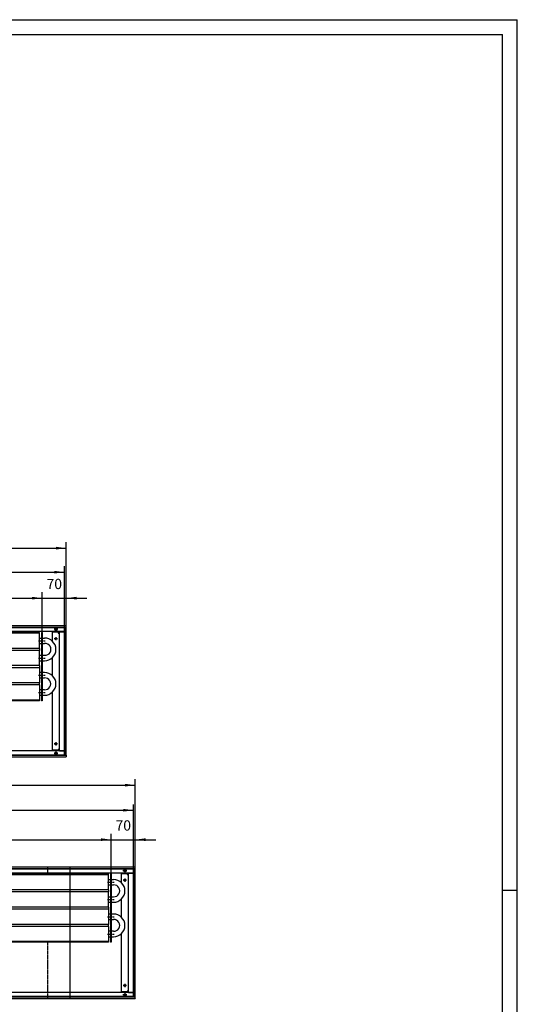
# Model space of a CAD drawing. Units: inches. Extents: x 323 to 7471, y -3211 to 1838.
# Drawn here: x 6029 to 7471, y -1016 to 1838 of the extents above; entities that cross this region are included whole.
import ezdxf

# ---------------------------------------------------------------- set-up
doc = ezdxf.new("R2010")
doc.units = ezdxf.units.IN
doc.linetypes.add('DOT_CENTER', pattern=[14, 12, -1, 0, -1])
doc.layers.add('1', color=7, linetype='Continuous')
doc.styles.add('CONVERTER_11', font='txt.shx', dxfattribs={"width": 0.9})
doc.dimstyles.new('ME10_DIM_18', dxfattribs={"dimtxt": 29.75, "dimasz": 29.75, "dimexe": 17, "dimexo": 0, "dimgap": 17, "dimtad": 1, "dimdsep": 46, "dimtxsty": 'CONVERTER_11', "dimsah": 1, "dimcen": 0.09, "dimclrd": 2, "dimclre": 2, "dimclrt": 3, "dimadec": 0, "dimazin": 0, "dimtfac": 1, "dimtdec": 4, "dimtix": 1, "dimtmove": 0, "dimatfit": 3, "dimfxl": 0, "dimtolj": 1, "dimtzin": 0, "dimarcsym": 0})
doc.dimstyles.new('ME10_DIM_21', dxfattribs={"dimtxt": 29.75, "dimasz": 29.75, "dimexe": 17, "dimexo": 0, "dimgap": 17, "dimtad": 1, "dimdsep": 46, "dimtxsty": 'CONVERTER_11', "dimsah": 1, "dimcen": 0.09, "dimclrd": 2, "dimclre": 2, "dimclrt": 3, "dimadec": 0, "dimazin": 0, "dimtfac": 1, "dimtdec": 4, "dimtix": 1, "dimtmove": 0, "dimatfit": 3, "dimfxl": 0, "dimtolj": 1, "dimtzin": 0, "dimarcsym": 0})
doc.dimstyles.new('ME10_DIM_22', dxfattribs={"dimtxt": 29.75, "dimasz": 29.75, "dimexe": 17, "dimexo": 0, "dimgap": 17, "dimtad": 1, "dimdsep": 46, "dimtxsty": 'CONVERTER_11', "dimsah": 1, "dimcen": 0.09, "dimclrd": 2, "dimclre": 2, "dimclrt": 3, "dimadec": 0, "dimazin": 0, "dimtfac": 1, "dimtdec": 4, "dimtix": 1, "dimtmove": 0, "dimatfit": 3, "dimfxl": 0, "dimtolj": 1, "dimtzin": 0, "dimarcsym": 0})
doc.dimstyles.new('ME10_DIM_25', dxfattribs={"dimtxt": 29.75, "dimasz": 29.75, "dimexe": 17, "dimexo": 0, "dimgap": 17, "dimtad": 1, "dimdsep": 46, "dimtxsty": 'CONVERTER_11', "dimsah": 1, "dimcen": 0.09, "dimclrd": 2, "dimclre": 2, "dimclrt": 3, "dimadec": 0, "dimazin": 0, "dimtfac": 1, "dimtdec": 4, "dimtix": 1, "dimtmove": 0, "dimatfit": 3, "dimfxl": 0, "dimtolj": 1, "dimtzin": 0, "dimarcsym": 0})
doc.dimstyles.new('ME10_DIM_69', dxfattribs={"dimtxt": 29.75, "dimasz": 29.75, "dimexe": 17, "dimexo": 0, "dimgap": 17, "dimtad": 1, "dimdsep": 46, "dimtxsty": 'CONVERTER_11', "dimsah": 1, "dimcen": 0.09, "dimclrd": 2, "dimclre": 2, "dimclrt": 3, "dimadec": 0, "dimazin": 0, "dimtfac": 1, "dimtdec": 4, "dimtix": 1, "dimtmove": 0, "dimatfit": 3, "dimfxl": 0, "dimtolj": 1, "dimtzin": 0, "dimarcsym": 0})
doc.dimstyles.new('ME10_DIM_70', dxfattribs={"dimtxt": 29.75, "dimasz": 29.75, "dimexe": 17, "dimexo": 0, "dimgap": 17, "dimtad": 1, "dimdsep": 46, "dimtxsty": 'CONVERTER_11', "dimsah": 1, "dimcen": 0.09, "dimclrd": 2, "dimclre": 2, "dimclrt": 3, "dimadec": 0, "dimazin": 0, "dimtfac": 1, "dimtdec": 4, "dimtix": 1, "dimtmove": 0, "dimatfit": 3, "dimfxl": 0, "dimtolj": 1, "dimtzin": 0, "dimarcsym": 0})
doc.dimstyles.new('ME10_DIM_72', dxfattribs={"dimtxt": 29.75, "dimasz": 29.75, "dimexe": 17, "dimexo": 0, "dimgap": 17, "dimtad": 1, "dimdsep": 46, "dimtxsty": 'CONVERTER_11', "dimsah": 1, "dimcen": 0.09, "dimclrd": 2, "dimclre": 2, "dimclrt": 3, "dimadec": 0, "dimazin": 0, "dimtfac": 1, "dimtdec": 4, "dimtix": 1, "dimtmove": 0, "dimatfit": 3, "dimfxl": 0, "dimtolj": 1, "dimtzin": 0, "dimarcsym": 0})
doc.dimstyles.new('ME10_DIM_73', dxfattribs={"dimtxt": 29.75, "dimasz": 29.75, "dimexe": 17, "dimexo": 0, "dimgap": 17, "dimtad": 1, "dimdsep": 46, "dimtxsty": 'CONVERTER_11', "dimsah": 1, "dimcen": 0.09, "dimclrd": 2, "dimclre": 2, "dimclrt": 3, "dimadec": 0, "dimazin": 0, "dimtfac": 1, "dimtdec": 4, "dimtix": 1, "dimtmove": 0, "dimatfit": 3, "dimfxl": 0, "dimtolj": 1, "dimtzin": 0, "dimarcsym": 0})

# ---------------------------------------------------------------- blocks, each defined once
blk = doc.blocks.new('_tb_frame_A1Q', base_point=(37.99, -377.8))
at = {"layer": '1', "color": 2, "linetype": 'Continuous'}
for p, q in [((37.99, 216.2), (878.99, 216.2)), ((878.99, -377.8), (878.99, 216.2)), ((878.99, -80.8), (873.99, -80.8))]:
    blk.add_line(p, q, dxfattribs=at)
at = {"layer": '1', "color": 7, "linetype": 'Continuous'}
for p in [(57.99, 211.2), (873.99, -372.8)]:
    blk.add_line(p, (873.99, 211.2), dxfattribs=at)
blk = doc.blocks.new('*D12')
at = {"layer": '1', "color": 2, "linetype": 'Continuous'}
for p, q in [((3564, -624.1), (3564, -364.1)), ((6364, -624.1), (6364, -364.1)), ((3564, -381.1), (6364, -381.1))]:
    blk.add_line(p, q, dxfattribs=at)
at = {"layer": '1', "color": 2}
for points in [[(3593.8, -377.2), (3593.8, -385.1), (3564, -381.1)], [(6334.3, -385.1), (6334.3, -377.2), (6364, -381.1)]]:
    blk.add_solid(points, dxfattribs=at)
at = {"layer": '1', "color": 3, "insert": (4914.9, -364.1), "char_height": 29.75, "attachment_point": 7, "rotation": 0.0001, "line_spacing_factor": 0.60024, "style": 'CONVERTER_11'}
blk.add_mtext('2800', dxfattribs=at)
blk = doc.blocks.new('*D15')
at = {"layer": '1', "color": 2, "linetype": 'Continuous'}
for p, q in [((3569, -625.1), (3569, -436.8)), ((3569, -453.8), (6359, -453.8)), ((6359, -625.1), (6359, -436.8))]:
    blk.add_line(p, q, dxfattribs=at)
at = {"layer": '1', "color": 2}
for points in [[(3598.8, -449.9), (3598.8, -457.7), (3569, -453.8)], [(6329.3, -457.7), (6329.3, -449.9), (6359, -453.8)]]:
    blk.add_solid(points, dxfattribs=at)
at = {"layer": '1', "color": 3, "insert": (4890.5, -436.8), "char_height": 29.75, "attachment_point": 7, "rotation": 0.0001, "line_spacing_factor": 0.60024, "style": 'CONVERTER_11'}
blk.add_mtext('\\C3;(\\C3;2790\\C3;)', dxfattribs=at)
blk = doc.blocks.new('*D16')
at = {"layer": '1', "color": 2, "linetype": 'Continuous'}
for p, q in [((3569, 74.9), (3569, 253.2)), ((3569, 236.2), (6159, 236.2)), ((6159, 74.9), (6159, 253.2))]:
    blk.add_line(p, q, dxfattribs=at)
at = {"layer": '1', "color": 2}
for points in [[(3598.8, 240.1), (3598.8, 232.3), (3569, 236.2)], [(6129.3, 232.3), (6129.3, 240.1), (6159, 236.2)]]:
    blk.add_solid(points, dxfattribs=at)
at = {"layer": '1', "color": 3, "insert": (4790.5, 253.2), "char_height": 29.75, "attachment_point": 7, "rotation": 0.0001, "line_spacing_factor": 0.60024, "style": 'CONVERTER_11'}
blk.add_mtext('\\C3;(\\C3;2590\\C3;)', dxfattribs=at)
blk = doc.blocks.new('*D19')
at = {"layer": '1', "color": 2, "linetype": 'Continuous'}
for p, q in [((3564, 75.9), (3564, 322.9)), ((6164, 75.9), (6164, 322.9)), ((3564, 305.9), (6164, 305.9))]:
    blk.add_line(p, q, dxfattribs=at)
at = {"layer": '1', "color": 2}
for points in [[(3593.8, 309.8), (3593.8, 301.9), (3564, 305.9)], [(6134.3, 301.9), (6134.3, 309.8), (6164, 305.9)]]:
    blk.add_solid(points, dxfattribs=at)
at = {"layer": '1', "color": 3, "insert": (4814.9, 322.9), "char_height": 29.75, "attachment_point": 7, "rotation": 0.0001, "line_spacing_factor": 0.60024, "style": 'CONVERTER_11'}
blk.add_mtext('2600', dxfattribs=at)
blk = doc.blocks.new('*D63')
at = {"layer": '1', "color": 2, "linetype": 'Continuous'}
for p, q in [((6234.5, -539.1), (6294, -539.1)), ((6294, -638.6), (6294, -522.1)), ((6294, -539.1), (6364, -539.1)), ((6364, -624.1), (6364, -522.1)), ((6364, -539.1), (6423.5, -539.1))]:
    blk.add_line(p, q, dxfattribs=at)
at = {"layer": '1', "color": 2}
for points in [[(6264.3, -543), (6264.3, -535.1), (6294, -539.1)], [(6393.8, -535.1), (6393.8, -543), (6364, -539.1)]]:
    blk.add_solid(points, dxfattribs=at)
at = {"layer": '1', "color": 3, "insert": (6306.7, -522.1), "char_height": 29.75, "attachment_point": 7, "rotation": 0.0001, "line_spacing_factor": 0.60024, "style": 'CONVERTER_11'}
blk.add_mtext('70', dxfattribs=at)
blk = doc.blocks.new('*D64')
at = {"layer": '1', "color": 2, "linetype": 'Continuous'}
for p, q in [((3769, -638.9), (3769, -522.1)), ((3769, -539.1), (6294, -539.1)), ((6294, -638.6), (6294, -522.1))]:
    blk.add_line(p, q, dxfattribs=at)
at = {"layer": '1', "color": 2}
for points in [[(3798.8, -535.2), (3798.8, -543), (3769, -539.1)], [(6264.3, -543), (6264.3, -535.2), (6294, -539.1)]]:
    blk.add_solid(points, dxfattribs=at)
at = {"layer": '1', "color": 3, "insert": (4849.4, -513.2), "char_height": 29.75, "attachment_point": 7, "rotation": 0.0001, "line_spacing_factor": 0.60024, "style": 'CONVERTER_11'}
blk.add_mtext('\\C3;ber. Länge=\\C3;2525', dxfattribs=at)
blk = doc.blocks.new('*D66')
at = {"layer": '1', "color": 2, "linetype": 'Continuous'}
for p, q in [((6094, 61.4), (6094, 177.9)), ((6164, 75.9), (6164, 177.9)), ((6034.5, 160.9), (6094, 160.9)), ((6094, 160.9), (6164, 160.9)), ((6164, 160.9), (6223.5, 160.9))]:
    blk.add_line(p, q, dxfattribs=at)
at = {"layer": '1', "color": 2}
for points in [[(6064.3, 157), (6064.3, 164.9), (6094, 160.9)], [(6193.8, 164.9), (6193.8, 157), (6164, 160.9)]]:
    blk.add_solid(points, dxfattribs=at)
at = {"layer": '1', "color": 3, "insert": (6106.7, 177.9), "char_height": 29.75, "attachment_point": 7, "rotation": 0.0001, "line_spacing_factor": 0.60024, "style": 'CONVERTER_11'}
blk.add_mtext('70', dxfattribs=at)
blk = doc.blocks.new('*D67')
at = {"layer": '1', "color": 2, "linetype": 'Continuous'}
for p, q in [((3769, 61.1), (3769, 177.9)), ((6094, 61.4), (6094, 177.9)), ((3769, 160.9), (6094, 160.9))]:
    blk.add_line(p, q, dxfattribs=at)
at = {"layer": '1', "color": 2}
for points in [[(3798.8, 164.8), (3798.8, 157), (3769, 160.9)], [(6064.3, 157), (6064.3, 164.8), (6094, 160.9)]]:
    blk.add_solid(points, dxfattribs=at)
at = {"layer": '1', "color": 3, "insert": (4749.4, 186.8), "char_height": 29.75, "attachment_point": 7, "rotation": 0.0001, "line_spacing_factor": 0.60024, "style": 'CONVERTER_11'}
blk.add_mtext('\\C3;ber. Länge=\\C3;2325', dxfattribs=at)

msp = doc.modelspace()

# ---------------------------------------------------------------- linework, layer by layer
at = {"color": 3, "linetype": 'Continuous'}
for p, q in [((6164, 80.947), (3564, 80.947)), ((6164, 76.347), (3564, 76.347)), ((6159.4, 63.947), (3568.6, 63.947)), ((6140.25, 61.947), (6124.25, 61.947)), ((6124.25, 35.824), (6124.25, 61.947)), ((6140.25, 61.947), (6140.25, 59.947)), ((6140.25, 59.947), (6141.4, 59.947)), ((6141.4, 59.947), (6143, 59.947)), ((6145.85, 63.697), (6143, 63.697)), ((6143, 63.697), (6143, -281.803)), ((6145.85, 63.697), (6159.15, 63.697)), ((6159.4, 63.697), (6159.15, 63.697)), ((6159.4, -294.053), (6159.4, 75.947)), ((6159.4, 75.947), (6159.6, 75.947)), ((6163.8, 75.947), (6159.6, 75.947)), ((6163, 76.097), (6163, 76.347)), ((6163, 76.097), (6163, 75.947)), ((6163.8, 75.947), (6164, 75.947)), ((6164, 80.747), (6164, 80.947)), ((6164, 76.547), (6164, 80.747)), ((6164, 76.347), (6164, 76.547)), ((6164, -294.053), (6164, 75.947)), ((6124.25, -64.184), (6124.25, -10.922)), ((6124.25, -280.053), (6124.25, -110.93)), ((6159.4, -282.053), (3568.6, -282.053)), ((6140.25, -280.053), (6124.25, -280.053)), ((6135.956, -263.48), (6136.541, -262.605)), ((6141.4, -278.053), (6140.25, -278.053)), ((6140.25, -278.053), (6140.25, -280.053)), ((6141.4, -278.053), (6143, -278.053)), ((6145.85, -281.803), (6143, -281.803)), ((6145.85, -281.803), (6159.15, -281.803)), ((6159.4, -281.803), (6159.15, -281.803)), ((3564, -294.453), (6164, -294.453)), ((3564, -299.053), (6164, -299.053)), ((6159.4, -294.053), (6159.6, -294.053)), ((6159.6, -294.053), (6163.8, -294.053)), ((6163, -294.053), (6163, -294.203)), ((6163, -294.453), (6163, -294.203)), ((6163.8, -294.053), (6164, -294.053)), ((6164, -294.453), (6164, -294.653)), ((6164, -294.653), (6164, -298.853)), ((6164, -298.853), (6164, -299.053)), ((6364, -619.053), (3564, -619.053)), ((6364, -623.653), (3564, -623.653)), ((6359.4, -994.053), (6359.4, -624.053)), ((6359.4, -624.053), (6359.6, -624.053)), ((6363.8, -624.053), (6359.6, -624.053)), ((6363, -623.903), (6363, -623.653)), ((6363, -623.903), (6363, -624.053)), ((6363.8, -624.053), (6364, -624.053)), ((6364, -619.253), (6364, -619.053)), ((6364, -623.453), (6364, -619.253)), ((6364, -623.653), (6364, -623.453)), ((6364, -994.053), (6364, -624.053)), ((6359.4, -636.053), (3568.6, -636.053)), ((6340.25, -638.053), (6324.25, -638.053)), ((6324.25, -664.176), (6324.25, -638.053)), ((6340.25, -638.053), (6340.25, -640.053)), ((6340.25, -640.053), (6341.4, -640.053)), ((6341.4, -640.053), (6343, -640.053)), ((6345.85, -636.303), (6343, -636.303)), ((6343, -636.303), (6343, -981.803)), ((6345.85, -636.303), (6359.15, -636.303)), ((6359.4, -636.303), (6359.15, -636.303)), ((6324.25, -764.184), (6324.25, -710.922)), ((6324.25, -980.053), (6324.25, -810.93)), ((6335.956, -963.48), (6336.541, -962.605)), ((3564, -994.453), (6364, -994.453)), ((6359.4, -982.053), (3568.6, -982.053)), ((6340.25, -980.053), (6324.25, -980.053)), ((6341.4, -978.053), (6340.25, -978.053)), ((6340.25, -978.053), (6340.25, -980.053)), ((6341.4, -978.053), (6343, -978.053)), ((6345.85, -981.803), (6343, -981.803)), ((6345.85, -981.803), (6359.15, -981.803)), ((6359.4, -981.803), (6359.15, -981.803)), ((6359.4, -994.053), (6359.6, -994.053)), ((6359.6, -994.053), (6363.8, -994.053)), ((6363, -994.053), (6363, -994.203)), ((6363, -994.453), (6363, -994.203)), ((6363.8, -994.053), (6364, -994.053)), ((6364, -994.453), (6364, -994.653)), ((6364, -998.853), (6364, -994.653)), ((6364, -998.853), (6364, -999.053)), ((3564, -999.053), (6364, -999.053))]:
    msp.add_line(p, q, dxfattribs=at)
at = {"color": 1, "linetype": 'Continuous'}
for p, q in [((6086, 59.447), (3777, 59.447)), ((6086, 61.447), (4114.167, 61.447)), ((6086, 59.447), (6086, 61.447)), ((6086, 15.447), (6086, 59.447)), ((6092, 61.447), (6092, -136.553)), ((6094, 61.447), (6092, 61.447)), ((6094, 61.447), (6094, -136.553)), ((6086, 45.347), (6092, 45.347)), ((6086, 29.547), (6092, 29.547)), ((6094, 45.347), (6101.1, 45.347)), ((6094, 29.547), (6101.1, 29.547)), ((6086, 15.447), (3777, 15.447)), ((6086, 9.447), (3777, 9.447)), ((6086, 15.447), (6086, 9.447)), ((6086, -34.553), (6086, 9.447)), ((6086, -4.653), (6092, -4.653)), ((6086, -20.453), (6092, -20.453)), ((6094, -4.653), (6101.1, -4.653)), ((6094, -20.453), (6101.1, -20.453)), ((6086, -34.553), (3777, -34.553)), ((6086, -40.553), (3777, -40.553)), ((6086, -34.553), (6086, -40.553)), ((6086, -40.553), (6086, -84.553)), ((6092, -54.653), (6086, -54.653)), ((6101.1, -54.653), (6094, -54.653)), ((6086, -84.553), (3777, -84.553)), ((6086, -70.453), (6092, -70.453)), ((6086, -90.553), (6086, -84.553)), ((6094, -70.453), (6101.1, -70.453)), ((6086, -90.553), (3777, -90.553)), ((6086, -90.553), (6086, -134.553)), ((6092, -104.653), (6086, -104.653)), ((6101.1, -104.653), (6094, -104.653)), ((6086, -134.553), (3777, -134.553)), ((6086, -136.553), (3777, -136.553)), ((6086, -120.453), (6092, -120.453)), ((6086, -134.553), (6086, -136.553)), ((6094, -136.553), (6092, -136.553)), ((6094, -120.453), (6101.1, -120.453)), ((6286, -638.553), (3777, -638.553)), ((6286, -640.553), (3777, -640.553)), ((6286, -640.553), (6286, -638.553)), ((6286, -684.553), (6286, -640.553)), ((6286, -654.653), (6292, -654.653)), ((6292, -638.553), (6292, -836.553)), ((6294, -638.553), (6292, -638.553)), ((6294, -638.553), (6294, -836.553)), ((6294, -654.653), (6301.1, -654.653)), ((6286, -684.553), (3777, -684.553)), ((6286, -670.453), (6292, -670.453)), ((6286, -684.553), (6286, -690.553)), ((6294, -670.453), (6301.1, -670.453)), ((6286, -690.553), (3777, -690.553)), ((6286, -734.553), (6286, -690.553)), ((6286, -704.653), (6292, -704.653)), ((6294, -704.653), (6301.1, -704.653)), ((6286, -734.553), (3777, -734.553)), ((6286, -740.553), (3777, -740.553)), ((6286, -720.453), (6292, -720.453)), ((6286, -734.553), (6286, -740.553)), ((6286, -740.553), (6286, -784.553)), ((6294, -720.453), (6301.1, -720.453)), ((6292, -754.653), (6286, -754.653)), ((6286, -770.453), (6292, -770.453)), ((6301.1, -754.653), (6294, -754.653)), ((6294, -770.453), (6301.1, -770.453)), ((6286, -784.553), (3777, -784.553)), ((6286, -790.553), (3777, -790.553)), ((6286, -790.553), (6286, -784.553)), ((6286, -790.553), (6286, -834.553)), ((6292, -804.653), (6286, -804.653)), ((6286, -820.453), (6292, -820.453)), ((6301.1, -804.653), (6294, -804.653)), ((6294, -820.453), (6301.1, -820.453)), ((6286, -834.553), (3777, -834.553)), ((6286, -836.553), (3777, -836.553)), ((6286, -834.553), (6286, -836.553)), ((6294, -836.553), (6292, -836.553))]:
    msp.add_line(p, q, dxfattribs=at)
at = {"color": 3, "linetype": 'Continuous'}
for centre, radius in [((6134, 70.947), 3.55), ((6134, 43.447), 2.75), ((6134, -261.553), 2.75), ((6134, -289.053), 3.55), ((6334, -629.053), 3.55), ((6334, -656.553), 2.75), ((6334, -961.553), 2.75), ((6334, -989.053), 3.55)]:
    msp.add_circle(centre, radius, dxfattribs=at)
for centre, radius, start, end in [((6145.85, 61.097), 2.85, 89.998792, 112.500322), ((6134, 43.447), 2.75, 270.003749, 292.501051), ((6134, 43.447), 2.75, 292.493669, 314.99673), ((6134, -261.552), 2.75, 337.492303, 359.992654), ((6145.85, -279.203), 2.85, 247.500079, 270.001578), ((6345.85, -638.903), 2.85, 89.998792, 112.500322), ((6334, -656.553), 2.75, 270.003749, 292.501051), ((6334, -656.553), 2.75, 292.493669, 314.99673), ((6334, -961.552), 2.75, 337.492303, 359.992654), ((6345.85, -979.203), 2.85, 247.500079, 270.001578)]:
    msp.add_arc(centre, radius, start, end, dxfattribs=at)
at = {"layer": '1', "color": 2, "linetype": 'Continuous'}
for p, q in [((6159, 74.947), (3569, 74.947)), ((6159, -293.053), (6159, 74.947)), ((3569, -293.053), (6159, -293.053)), ((6359, -625.053), (3569, -625.053)), ((6174.5, -619.053), (6174.5, -999.053)), ((6359, -993.053), (6359, -625.053)), ((3569, -993.053), (6359, -993.053))]:
    msp.add_line(p, q, dxfattribs=at)
at = {"layer": '1', "color": 2, "linetype": 'DOT_CENTER'}
for p, q in [((6139.55, 70.947), (6128.45, 70.947)), ((6134, 76.497), (6134, 65.397)), ((6138.75, 43.447), (6129.25, 43.447)), ((6134, 48.197), (6134, 38.697)), ((6134, -256.803), (6134, -266.303)), ((6138.75, -261.553), (6129.25, -261.553)), ((6134, -283.503), (6134, -294.603)), ((6139.55, -289.053), (6128.45, -289.053)), ((6111, -638.553), (6111, -619.053)), ((6334, -623.503), (6334, -634.603)), ((6339.55, -629.053), (6328.45, -629.053)), ((6334, -651.803), (6334, -661.303)), ((6338.75, -656.553), (6329.25, -656.553)), ((6111, -999.053), (6111, -836.553)), ((6338.75, -961.553), (6329.25, -961.553)), ((6334, -956.803), (6334, -966.303)), ((6339.55, -989.053), (6328.45, -989.053)), ((6334, -983.503), (6334, -994.603))]:
    msp.add_line(p, q, dxfattribs=at)
at = {"layer": '1', "color": 1, "linetype": 'DOT_CENTER'}
for p, q in [((6084, 37.447), (6103.1, 37.447)), ((6084, -12.553), (6103.1, -12.553)), ((6084, -62.553), (6103.1, -62.553)), ((6084, -112.553), (6103.1, -112.553)), ((6284, -662.553), (6303.1, -662.553)), ((6284, -712.553), (6303.1, -712.553)), ((6284, -762.553), (6303.1, -762.553)), ((6284, -812.553), (6303.1, -812.553))]:
    msp.add_line(p, q, dxfattribs=at)
at = {"layer": '1', "color": 1, "linetype": 'Continuous'}
for centre, radius, start, end in [((6101.1, 12.447), 32.9, 270.000648, 89.999352), ((6102.433, 12.447), 17.152, 265.543548, 94.456452), ((6101.092, -87.553), 32.9, 270.014402, 89.985598), ((6102.095, -87.553), 17.129, 266.671588, 93.328412), ((6301.1, -687.553), 32.9, 270.000648, 89.999352), ((6302.154, -687.553), 17.132, 266.472258, 93.527742), ((6301.092, -787.553), 32.9, 270.014402, 89.985598), ((6302.084, -787.553), 17.128, 266.705906, 93.294094)]:
    msp.add_arc(centre, radius, start, end, dxfattribs=at)

# ---------------------------------------------------------------- block references
at = {"xscale": 8.5, "yscale": 8.5, "zscale": 8.5}
msp.add_blockref('_tb_frame_A1Q', (322.933, -3211.33), dxfattribs=at)

# ---------------------------------------------------------------- dimensions: what is measured, and where the dimension line sits
at = {"layer": '1'}
for base, p1, p2, dimstyle, picture, middle in [((3564, 305.861), (6164, 75.947), (3564, 75.947), 'ME10_DIM_25', '*D19', (4864, 337.736)), ((6094, 160.947), (6164, 75.947), (6094, 61.447), 'ME10_DIM_72', '*D66', (6129, 192.822)), ((3564, -381.139), (6364, -624.053), (3564, -624.053), 'ME10_DIM_18', '*D12', (4964, -349.264)), ((6294, -539.053), (6364, -624.053), (6294, -638.553), 'ME10_DIM_69', '*D63', (6329, -507.178))]:
    dim = msp.add_linear_dim(base=base, p1=p1, p2=p2, dimstyle=dimstyle, dxfattribs=at)
    dim.commit()
    dim.dimension.update_dxf_attribs({"geometry": picture, "text_midpoint": middle, "text_rotation": 0.000139})
for base, p1, p2, dimstyle, override, picture, middle in [((3569, 236.189), (6159, 74.947), (3569, 74.947), 'ME10_DIM_22', {"dimpost": '(<>)'}, '*D16', (4864, 268.064)), ((3769, 160.895), (6094, 61.447), (3769, 61.097), 'ME10_DIM_73', {"dimpost": 'ber. Länge=<>'}, '*D67', (4931.5, 197.233)), ((3569, -453.811), (6359, -625.053), (3569, -625.053), 'ME10_DIM_21', {"dimpost": '(<>)'}, '*D15', (4964, -421.936)), ((3769, -539.105), (6294, -638.553), (3769, -638.903), 'ME10_DIM_70', {"dimpost": 'ber. Länge=<>'}, '*D64', (5031.5, -502.767))]:
    dim = msp.add_linear_dim(base=base, p1=p1, p2=p2, dimstyle=dimstyle, override=override, dxfattribs=at)
    dim.commit()
    dim.dimension.update_dxf_attribs({"geometry": picture, "text_midpoint": middle, "text_rotation": 0.000139})

doc.saveas('drawing.dxf')
